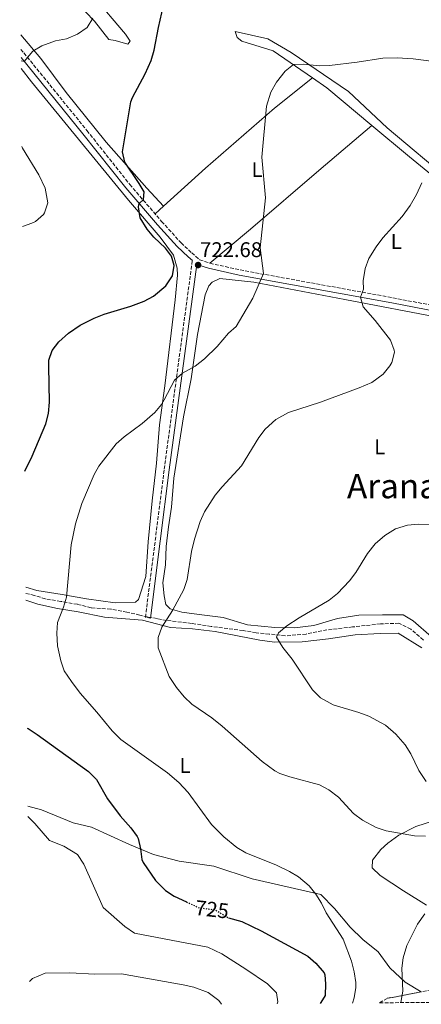
# Model space of a CAD drawing. Units: metres. Extents: x 563041 to 566471, y 4735661 to 4738005.
# Drawn here: x 563057 to 563246, y 4735661 to 4736125 of the extents above; entities that cross this region are included whole.
import ezdxf
from ezdxf.enums import TextEntityAlignment as Align

# ---------------------------------------------------------------- set-up
doc = ezdxf.new("R2010")
doc.units = ezdxf.units.M
doc.header["$MEASUREMENT"] = 0
doc.linetypes.add('DGN Style 3', pattern=[2.435890702152634, 1.739921930109024, -0.6959687720436097])
doc.linetypes.add('DGN Style 5', pattern=[1.217945351076317, 0.5219765790327072, -0.6959687720436097])
for name, color, linetype, lineweight in [('Camino', 7, 'DGN Style 3', 0), ('Cota de curva de nivel directora', 7, 'Continuous', 0), ('Cota de punto acotado terreno', 7, 'Continuous', 0), ('Curva de nivel directora', 30, 'Continuous', 30), ('Curva de nivel directora no vista', 30, 'DGN Style 5', 30), ('Curva de nivel intermedia', 30, 'Continuous', 0), ('Estanque', 4, 'Continuous', 0), ('Etiqueta de uso rústico', 92, 'Continuous', 0), ('Línea de cambio de uso (parcela vista)', 92, 'Continuous', 0), ('Margen derecho', 7, 'Continuous', 0), ('Punto acotado terreno (símbolo)', 7, 'Continuous', 0), ('Texto de Área (paraje) menor', 7, 'Continuous', 0), ('Vaguada', 142, 'DGN Style 3', 13), ('Zona arbolada', 92, 'DGN Style 3', 0)]:
    doc.layers.add(name, color=color, linetype=linetype, lineweight=lineweight)
doc.styles.add('Style-Arial', font='arial.ttf')

# ---------------------------------------------------------------- blocks, each defined once
blk = doc.blocks.new('5PATER')
at = {"layer": 'Estanque', "linetype": 'Continuous', "lineweight": 0}
h = blk.add_hatch(color=51, dxfattribs=at)
edge = h.paths.add_edge_path()
edge.add_ellipse((0, 0), major_axis=(-0.1095731443231308, -0.1110710700762829), ratio=0.9994222409660317, start_angle=0, end_angle=360)

msp = doc.modelspace()

# ---------------------------------------------------------------- linework, layer by layer
at = {"layer": 'Camino', "color": 7, "linetype": 'DGN Style 3', "lineweight": 0}
for points in [[(563057.510000002, 4736111.12, 729.850000000006), (563058.8999999978, 4736109.480000002, 729.6699999999983), (563088.6099999979, 4736072.86, 725.6499999999944), (563108.7800000004, 4736047.449999999, 724.6399999999995), (563123.7399999984, 4736030.03, 723.9499999999973), (563132.8999999979, 4736019.949999999, 723.2500000000002), (563137.9400000006, 4736015.230000001, 723.1300000000048), (563141.6599999999, 4736011.95, 722.5000000000001), (563146.5300000003, 4736010.310000001, 722.25), (563160.7799999996, 4736007.15, 720.1699999999984), (563232.6099999994, 4735994.07, 712.7700000000042), (563286.0599999992, 4735983.710000001, 710.029999999999), (563334.4599999998, 4735973.869999999, 708.3500000000058), (563338.4999999988, 4735973.390000001, 708.1900000000023), (563340.9400000019, 4735973.869999999, 708.2899999999937), (563344.1799999984, 4735974.590000001, 707.9100000000036)], [(563118.4899999978, 4735843.07, 716.8800000000048), (563116.1099999995, 4735843.380000002, 716.8800000000048), (563120.7499999999, 4735879.700000001, 716.8800000000048), (563124.9899999977, 4735913.220000002, 718.0399999999937), (563130.1499999987, 4735951.790000002, 720.179999999993), (563138.2299999989, 4736011.690000001, 722.5000000000001)]]:
    msp.add_polyline3d(points, dxfattribs=at)
at = {"layer": 'Curva de nivel directora', "color": 30, "linetype": 'Continuous', "lineweight": 30, "flags": 128}
for points, elevation in [([(563059.3299999993, 4735912.320000002), (563062.7400000001, 4735919.33), (563069.230000001, 4735934.710000001), (563070.4999999984, 4735939.560000001), (563070.9000000008, 4735944.920000001), (563070.6199999991, 4735961.640000001), (563070.6599999993, 4735964.600000001), (563072.1999999994, 4735969.270000001), (563075.4200000003, 4735973.320000002), (563079.8599999994, 4735977.32), (563085.4200000005, 4735981.08), (563092.0199999987, 4735984.439999999), (563096.6700000003, 4735986.280000002), (563109.2599999988, 4735990.029999999), (563115.5799999997, 4735992.510000001), (563119.9699999996, 4735994.880000002), (563125.7399999987, 4735999.710000002), (563128.9399999996, 4736004.430000001), (563129.619999999, 4736009.310000002), (563128.3799999985, 4736013.630000001), (563125.5399999998, 4736017.390000001), (563120.0999999993, 4736022.590000002), (563116.9199999986, 4736026.440000001), (563113.7000000001, 4736031.789999999), (563112.9299999989, 4736036.840000001), (563113.2300000006, 4736038.49), (563115.3000000004, 4736040.430000001), (563115.5399999997, 4736043.950000001), (563113.2599999997, 4736047.949999999), (563106.5000000005, 4736057.960000001), (563105.3299999993, 4736062.890000002), (563109.29, 4736086.380000001), (563110.0599999989, 4736088.439999999), (563116.0200000001, 4736099.560000002), (563118.8599999989, 4736105.95), (563120.2800000004, 4736110.750000002), (563122.2199999982, 4736121.470000002), (563124.63, 4736131.850000001)], 725.0000000000001), ([(563060.4400000002, 4735791.180000001), (563060.8400000002, 4735791.02), (563065.2199999989, 4735788.210000004), (563089.37, 4735770.830000003), (563093.1299999997, 4735766.990000002), (563098.2500000005, 4735757.87), (563104.2499999997, 4735749.87), (563109.29, 4735744.190000001), (563112.2099999991, 4735740.130000002), (563112.7700000001, 4735739.15), (563113.8699999999, 4735734.28), (563114.5000000002, 4735729.250000001), (563115.0900000003, 4735727.869999999), (563120.9599999998, 4735719.390000002), (563125.5300000008, 4735714.670000001), (563129.7499999986, 4735711.970000001), (563135.4299999982, 4735709.320000002)], 725.0000000000005), ([(563155.2799999989, 4735701.840000001), (563161.5700000009, 4735700.03), (563170.639999999, 4735695.720000001), (563192.6499999989, 4735683.789999999), (563196.3700000005, 4735680.470000003), (563200.2799999998, 4735675.83), (563200.6100000006, 4735674.990000002), (563200.9699999981, 4735670.750000002), (563200.8499999997, 4735665.230000001), (563198.8099999991, 4735661.869999999), (563198.3999999999, 4735661.480000001)], 725.0000000000006)]:
    msp.add_lwpolyline(points, dxfattribs=dict(at, elevation=elevation))
at = {"layer": 'Curva de nivel directora no vista', "color": 30, "linetype": 'DGN Style 5', "lineweight": 30, "elevation": 725.0000000000005, "flags": 128}
msp.add_lwpolyline([(563135.4299999982, 4735709.320000002), (563141.4499999997, 4735706.51), (563148.9699999989, 4735705.630000002), (563155.1699999993, 4735701.87), (563155.2799999989, 4735701.840000001)], dxfattribs=at)
at = {"layer": 'Curva de nivel intermedia', "color": 30, "linetype": 'Continuous', "lineweight": 0, "flags": 128}
for points, elevation in [([(563057.5600000012, 4736105.77), (563058.9800000006, 4736105.460000001), (563063.1, 4736110.199999999), (563067.3600000002, 4736112.810000001), (563073.8199999998, 4736115.079999999), (563078.9000000005, 4736116.119999998), (563084.1799999999, 4736118.279999999), (563088.7000000017, 4736121.399999999), (563091.3200000013, 4736125.77)], 730), ([(563213.6600000019, 4735661.619999998), (563214.490000001, 4735664.029999998), (563215.2000000018, 4735669.010000001), (563215.1700000005, 4735671.390000001), (563214.4500000008, 4735676.34), (563213.1800000012, 4735681.359999999), (563209.2100000015, 4735691.829999999), (563201.2499999999, 4735704.109999999), (563199.0500000004, 4735708.75), (563196.3300000002, 4735712.99), (563193.1900000019, 4735716.880000001), (563188.2099999997, 4735721.07), (563183.9299999994, 4735723.66), (563177.9400000013, 4735726.600000001), (563163.4500000007, 4735732.429999999), (563159.1700000003, 4735735), (563153.0100000001, 4735739.949999998), (563147.25, 4735745.869999999), (563136.2500000007, 4735760.91), (563131.8899999999, 4735765.630000001), (563126.6100000005, 4735770.109999999), (563104.5900000016, 4735785.800000001), (563100.5400000014, 4735789.88), (563093.2900000005, 4735798.749999999), (563085.4100000015, 4735807.71), (563081.2499999997, 4735813.15), (563077.9300000004, 4735818.27), (563076.2300000016, 4735822.980000001), (563074.6900000017, 4735830.029999998), (563074.4099999999, 4735836.03), (563074.7600000009, 4735841.019999999), (563077.49, 4735848.189999999), (563078.9100000017, 4735853.009999998), (563081.2200000006, 4735877.56), (563083.2099999998, 4735887.470000001), (563086.1800000004, 4735897.090000001), (563092.0099999999, 4735910.81), (563094.2200000006, 4735914.750000001), (563102.3400000008, 4735925.23), (563106.1200000005, 4735928.499999999), (563114.6600000011, 4735934.829999999), (563120.5799999998, 4735939.949999998), (563123.7699999994, 4735943.819999999), (563125.0200000012, 4735945.869999999), (563129.8200000001, 4735955.23), (563133.5700000008, 4735958.509999999), (563139.57, 4735961.869999998), (563144.0000000001, 4735965.270000001), (563149.900000001, 4735971.07), (563155.2600000009, 4735977.310000001), (563158.8600000018, 4735980.579999999), (563166.7800000011, 4735993.869999999), (563171.740000001, 4736005.470000001), (563170.1400000006, 4736017.550000001), (563172.6200000016, 4736041.15), (563170.9400000008, 4736060.27), (563173.1300000012, 4736084.430000001), (563175.1800000009, 4736090.979999999), (563177.91, 4736095.7), (563181.9400000002, 4736100.91), (563185.9200000009, 4736103.980000001), (563190.7000000019, 4736104.189999999), (563197.9000000015, 4736103.390000001), (563202.9000000015, 4736103.519999999), (563215.8600000012, 4736105.019999999), (563227.9000000021, 4736106.909999999), (563234.7400000017, 4736107.07), (563242.2200000007, 4736106.59), (563264.0800000008, 4736103.76)], 720), ([(563058.280000001, 4736027.660000001), (563062.6700000009, 4736029.23), (563064.3400000005, 4736030.039999999), (563068.1000000001, 4736033.26), (563068.6200000008, 4736034.039999999), (563070.1000000006, 4736038.869999998), (563068.9400000006, 4736045.640000001), (563065.9800000011, 4736051.959999999), (563058.300000001, 4736064.519999999), (563057.9299999999, 4736065.289999999)], 730), ([(563248.020000001, 4735740.349999999), (563242.8900000012, 4735740.529999999), (563229.4900000013, 4735742.829999999), (563224.7400000015, 4735744.350000001), (563218.310000001, 4735747.779999998), (563214.0700000008, 4735750.970000001), (563207.05, 4735758.67), (563202.5300000005, 4735762.189999999), (563198.0900000016, 4735764.509999999), (563184.1300000006, 4735768.269999998), (563179.4000000008, 4735769.890000001), (563177.0100000015, 4735771.149999999), (563171.170000001, 4735775.550000001), (563152.2900000004, 4735792.189999999), (563147.410000001, 4735796.029999999), (563137.9699999996, 4735802.509999999), (563134.3399999996, 4735805.949999998), (563130.740000001, 4735810.31), (563127.3600000015, 4735815.56), (563122.1700000013, 4735828.989999999), (563122.1, 4735834), (563123.8299999998, 4735838.819999999), (563128.8900000004, 4735846.59), (563134.1699999998, 4735856.59), (563135.7900000003, 4735861.34), (563137.820000002, 4735874.470000001), (563139.2600000015, 4735880.230000001), (563141.9800000017, 4735888.59), (563144.0300000014, 4735893.149999999), (563149.0600000005, 4735901.069999999), (563152.23, 4735904.939999999), (563161.3800000009, 4735914.890000001), (563169.5000000013, 4735928.189999999), (563172.55, 4735932.140000001), (563177.5900000005, 4735936.710000001), (563183.5100000014, 4735939.930000001), (563198.5400000007, 4735944.91), (563216.8200000001, 4735951.630000001), (563222.8200000015, 4735954.189999999), (563228.0600000008, 4735958.109999998), (563231.2599999993, 4735961.899999999), (563232.2200000006, 4735963.550000002), (563233.4400000009, 4735968.48), (563233.3400000003, 4735969.390000001), (563231.540000001, 4735974.060000001), (563224.3000000012, 4735983.390000001), (563218.6999999998, 4735989.71), (563217.3699999999, 4735994.34), (563218.8600000008, 4735998.029999999), (563218.6200000016, 4736002.03), (563219.6200000007, 4736007.869999998), (563221.42, 4736012.539999997), (563224.8399999999, 4736018.079999999), (563227.9800000003, 4736022.27), (563236.9800000014, 4736032.429999999), (563240.7800000012, 4736037.470000001), (563243.7800000008, 4736042.750000001), (563246.3800000004, 4736048.27)], 715.0000000000001), ([(563248.3600000007, 4735766.130000001), (563244.9200000007, 4735771.289999999), (563241.0899999996, 4735779.149999999), (563238.4900000001, 4735783.409999999), (563234.1000000002, 4735788.420000001), (563229.1900000018, 4735792.56), (563221.3300000007, 4735796.91), (563216.6400000014, 4735798.640000001), (563204.5199999999, 4735802.27), (563198.6100000001, 4735805.550000001), (563194.8100000003, 4735809.230000001), (563185.2900000006, 4735823.709999999), (563180.8899999995, 4735829.230000001), (563177.8099999995, 4735834.029999999), (563178.8100000008, 4735836.189999999), (563182.670000001, 4735839.380000001), (563188.5700000018, 4735843.23), (563202.6500000014, 4735851.550000001), (563206.5899999996, 4735854.630000001), (563212.2100000011, 4735860.59), (563215.1900000006, 4735864.609999998), (563220.7300000016, 4735873.480000001), (563224.3000000012, 4735878.009999999), (563228.860000001, 4735882.07), (563233.9800000017, 4735885.069999999), (563239.6200000012, 4735886.909999999), (563244.6000000011, 4735887.41), (563250.9600000002, 4735887.07)], 710.0000000000001), ([(563060.8200000001, 4735749.510000001), (563064.1300000004, 4735746.27), (563070.8899999995, 4735738.27), (563077.6900000012, 4735735.63), (563084.0900000005, 4735731.630000001), (563087.0900000002, 4735727.149999999), (563096.2900000003, 4735706.67), (563106.3700000008, 4735697.789999999), (563110.9700000008, 4735694.59), (563145.5300000012, 4735687.949999999), (563152.1699999997, 4735684.909999999), (563163.3700000002, 4735677.630000002), (563173.6900000002, 4735670.67), (563177.9300000002, 4735666.429999999), (563178.4900000012, 4735662.27), (563178.2200000007, 4735661.289999999)], 730), ([(563236.4400000006, 4735661.84), (563237.4100000005, 4735667.229999999), (563236.8499999995, 4735678.029999999), (563237.490000001, 4735682.980000001), (563239.2000000009, 4735688.74), (563244.2500000002, 4735698.880000002), (563247.7400000015, 4735703.77)], 715.0000000000001), ([(563061.5300000008, 4735671.749999999), (563062.9300000002, 4735673.230000001), (563068.9299999994, 4735675.79), (563080.4900000019, 4735675.949999998), (563092.3700000019, 4735675.230000001), (563104.8100000006, 4735675.390000001), (563133.8500000001, 4735670.269999999), (563138.9700000009, 4735669.149999999), (563145.7300000001, 4735666.67), (563150.650000002, 4735662.83), (563151.8900000004, 4735661.050000001)], 735.0000000000002)]:
    msp.add_lwpolyline(points, dxfattribs=dict(at, elevation=elevation))
at = {"layer": 'Línea de cambio de uso (parcela vista)', "color": 92, "linetype": 'Continuous', "lineweight": 0, "extrusion": (0.2058360199442013, 0.1616066605783508, 0.9651501541989433), "elevation": 882004.3975605887, "flags": 128}
msp.add_lwpolyline([(3377357.658565874, -3250128.249148407), (3377349.764171176, -3250130.797900137), (3377322.787612249, -3250136.697859165)], dxfattribs=at)
at = {"layer": 'Línea de cambio de uso (parcela vista)', "color": 92, "linetype": 'Continuous', "lineweight": 0, "extrusion": (0.0272108961181689, 0.02226345102383537, 0.9993817618312612), "elevation": 121483.2532978476, "flags": 128}
msp.add_lwpolyline([(3308866.817857387, -3432822.707944878), (3308866.817857388, -3432822.705100586)], dxfattribs=at)
at = {"layer": 'Línea de cambio de uso (parcela vista)', "color": 92, "linetype": 'Continuous', "lineweight": 0, "extrusion": (0.07464296056878414, 0.06772425000641678, 0.9949079627777613), "elevation": 363497.7205766094, "flags": 128}
msp.add_lwpolyline([(3129100.795034796, -3581021.799479617), (3129100.795034797, -3581027.228717516)], dxfattribs=at)
at = {"layer": 'Línea de cambio de uso (parcela vista)', "color": 92, "linetype": 'Continuous', "lineweight": 0}
for points in [[(563056.9299999997, 4736175.25, 735.070000000007), (563069.6600000003, 4736155.16, 733.6199999999953), (563072.4199999999, 4736149, 733.1999999999972), (563076.7400000002, 4736140.680000001, 731.4400000000023), (563081.0599999996, 4736133.480000001, 729.9199999999983), (563087.8600000005, 4736128.84, 730.6199999999953), (563092.2199999997, 4736124.359999999, 729.8000000000029), (563098.8600000005, 4736115.720000001, 727.8000000000029), (563101.9000000004, 4736115.24, 727.3999999999943), (563107.9000000004, 4736113.560000001, 725.8600000000006), (563108.9000000004, 4736115, 725.6199999999953), (563106.8200000003, 4736118.359999999, 725.6600000000036), (563091.5800000001, 4736136.359999999, 726.8999999999943), (563085.2199999997, 4736143.08, 728.4400000000023), (563083.8499999996, 4736151.66, 727.6600000000036)], [(563124.6903999997, 4736037.209600001, 723.5399999999936), (563116.7400000002, 4736045.710000001, 723.3399999999965), (563097.7000000002, 4736067.4, 723.9799999999959), (563078.7400000002, 4736090.84, 726.320000000007), (563066.8600000005, 4736106.84, 728.5599999999977), (563057.4500000002, 4736117.980000001, 730)], [(563344.1799999997, 4735974.59, 707.9100000000036), (563320.9000000004, 4735996.430000001, 709.2899999999936), (563302.3399999999, 4736015.07, 711.0899999999965), (563288.8200000003, 4736025.710000001, 712.3699999999953), (563260.2999999998, 4736048.75, 713.9499999999972), (563230.0199999996, 4736074.109999999, 716.4499999999972), (563211.7000000002, 4736091.230000001, 717.7299999999959), (563184.8200000003, 4736109.630000001, 720.3300000000019), (563173.8200000003, 4736116.109999999, 720.9100000000036), (563158.4600000001, 4736119.550000001, 721.9900000000052), (563159.2999999998, 4736116.67, 721.8500000000058), (563161.5, 4736114.99, 721.7100000000065), (563176.2999999998, 4736110.430000001, 720.5500000000029), (563194.8101000004, 4736097.680199999, 718.7369999999937)], [(563057.5999999996, 4736102.08, 728.4400000000023), (563062.54, 4736095.880000001, 727.6499999999943), (563108.1799999997, 4736040.029999999, 724.9499999999972), (563123.0599999996, 4736022.67, 724.1300000000047), (563129.3799999999, 4736014.189999999, 723.9499999999972), (563131.1399999997, 4736007.949999999, 723.929999999993), (563131.2599999999, 4736004.75, 723.7700000000042), (563130.1799999997, 4735993.15, 723.3899999999995), (563125.2999999998, 4735952.59, 720.6300000000047), (563122.7000000002, 4735934.189999999, 719.8099999999977), (563121.3399999999, 4735916.109999999, 718.4499999999972), (563119.2599999999, 4735898.350000001, 717.429999999993), (563117.4500000002, 4735878.99, 717.1300000000047), (563116.3700000001, 4735862.75, 717.1100000000006), (563112.8099999996, 4735851.869999999, 717.2100000000065), (563111.4500000002, 4735850.59, 717.3300000000019), (563101.8899999997, 4735850.27, 718.1499999999943), (563088.3300000001, 4735852.189999999, 719.1300000000047), (563076.8899999997, 4735854.119999999, 720.3300000000019), (563064.9299999997, 4735856.119999999, 721.070000000007), (563059.8300000001, 4735857.640000001, 721.529999999999)], [(563124.6903999997, 4736037.209600001, 723.5427999999956), (563144.3799999999, 4736055.07, 720.8500000000058), (563176.8600000005, 4736083.470000001, 719.4100000000036), (563194.8101000004, 4736097.680199999, 718.7400000000052)], [(563222.7577999998, 4736075.2882, 716.5200999999943), (563197.8200000003, 4736054.109999999, 717.7200000000012), (563165.7000000002, 4736026.350000001, 719.5800000000019), (563146.5300000003, 4736010.310000001, 722.25)], [(563222.7577999998, 4736075.2882, 716.5259999999981), (563240.5, 4736060.430000001, 715.2299999999959), (563300.1399999997, 4736011.550000001, 710.3899999999995), (563318.8200000003, 4735992.189999999, 709.0899999999965), (563338.5, 4735973.390000001, 708.1900000000023)], [(563256.0199999996, 4735984.51, 711.6900000000023), (563209.9800000004, 4735993.310000001, 715.1300000000047), (563167.1799999997, 4736001.470000001, 720.0500000000029), (563151.1399999997, 4736003.15, 721.8500000000058), (563147.6200000001, 4736001.470000001, 722.1100000000006), (563145.9400000004, 4735999.710000001, 722.5500000000029), (563144.3399999999, 4735995.390000001, 722.6100000000006), (563140.7000000002, 4735976.67, 721.6900000000023), (563137.6200000001, 4735955.869999999, 719.6699999999983), (563134.1399999997, 4735937.869999999, 718.7899999999936), (563129.54, 4735908.99, 717.3899999999995), (563128.4199999999, 4735895.390000001, 716.6300000000047), (563126.9299999997, 4735886.109999999, 716.2299999999959), (563125.9299999997, 4735876.83, 716.1499999999943), (563125.6100000005, 4735868.109999999, 716.1699999999983), (563124.4100000003, 4735859.710000001, 716.3899999999995), (563124.9299999997, 4735853.550000001, 716.1900000000023), (563125.7300000004, 4735849.470000001, 716.1900000000023), (563127.7699999996, 4735847.470000001, 716.1499999999943), (563133.29, 4735845.869999999, 715.9700000000012), (563141.4100000003, 4735844.75, 714.4700000000012), (563152.8099999996, 4735843.390000001, 712.929999999993), (563164.1699999999, 4735839.949999999, 710.9700000000012), (563177.0899999999, 4735838.59, 710.3300000000019), (563186.4100000003, 4735838.51, 710.2700000000042), (563195.4500000002, 4735839.630000001, 709.7700000000042), (563206.6500000004, 4735842.83, 709.3300000000019), (563216.5700000003, 4735844.430000001, 709.1100000000006), (563227.8499999996, 4735844.67, 708.8899999999995), (563237.5700000003, 4735844.59, 708.429999999993), (563242.25, 4735841.789999999, 707.8699999999953), (563250.8499999996, 4735834.189999999, 707.0500000000029)], [(563059.8899999997, 4735851.529999999, 721.7400000000052), (563065.4900000002, 4735849.640000001, 721.3099999999977), (563074.6900000004, 4735847.640000001, 720.1499999999943), (563084.4500000002, 4735845.949999999, 719.6900000000023), (563096.8099999996, 4735843.470000001, 718.429999999993), (563114.6900000004, 4735842.029999999, 716.9100000000036), (563127.9299999997, 4735838.59, 715.529999999999), (563138.29, 4735837.949999999, 713.6499999999943), (563149.0499999998, 4735836.75, 712.529999999999), (563170.0099999999, 4735832.75, 710.4100000000036), (563176.8499999996, 4735831.789999999, 709.8500000000058), (563189.9299999997, 4735831.949999999, 709.2299999999959), (563202.3300000001, 4735833.310000001, 708.7700000000042), (563214.9299999997, 4735835.15, 708.1699999999983), (563226.7300000004, 4735835.869999999, 707.7100000000065), (563235.1699999999, 4735835.949999999, 707.4900000000052), (563246.3300000001, 4735829.07, 707.1699999999983)], [(563246.0592, 4735666.910499999, 713.975099999996), (563238.4100000003, 4735671.470000001, 714.4700000000012), (563231.2100000001, 4735678.27, 715.5099999999949), (563225.7699999996, 4735685.710000001, 716.3899999999995), (563218.5300000003, 4735691.550000001, 717.2100000000065), (563212.6100000005, 4735697.470000001, 718.1499999999943), (563205.1699999999, 4735706.27, 718.7899999999936), (563198.8099999996, 4735712.83, 719.6699999999983), (563166.3300000001, 4735720.189999999, 720.929999999993), (563148.3300000001, 4735726.109999999, 721.8099999999977), (563132.0099999999, 4735728.59, 723.75), (563120.0099999999, 4735731.630000001, 724.4900000000052), (563108.5700000003, 4735736.350000001, 725.529999999999), (563090.7300000004, 4735744.51, 727.1499999999943), (563082.1299999999, 4735746.59, 728.429999999993), (563067.25, 4735752.75, 729.7299999999959), (563060.7800000003, 4735754.41, 730.1199999999953)], [(563252.7699999996, 4735747.789999999, 711.9900000000052), (563243.4100000003, 4735744.83, 713.4900000000052), (563235.4100000003, 4735740.83, 714.6300000000047), (563230.3300000001, 4735736.99, 715.7700000000042), (563227.0499999998, 4735733.949999999, 716.3699999999953), (563223.1299999999, 4735728.91, 716.4100000000036), (563222.8499999996, 4735725.390000001, 716.4499999999972), (563226.7300000004, 4735721.789999999, 716.4499999999972), (563237.7300000004, 4735714.51, 716.0899999999965), (563248.5300000003, 4735707.710000001, 715.2700000000042)]]:
    msp.add_polyline3d(points, dxfattribs=at)
at = {"layer": 'Margen derecho', "color": 7, "linetype": 'Continuous', "lineweight": 0}
for points in [[(563138.2299999989, 4736011.690000001, 722.5000000000001), (563136.2799999998, 4736013.410000003, 723.1300000000048), (563131.1400000011, 4736018.220000002, 723.2500000000002), (563121.8899999997, 4736028.4, 723.9499999999973), (563106.8799999983, 4736045.880000002, 724.6399999999995), (563086.6900000002, 4736071.310000001, 725.6499999999944), (563057.55, 4736107.230000001, 729.6000000000058)], [(563344.7100000004, 4735972.190000001, 707.9100000000036), (563341.4400000004, 4735971.460000002, 708.2899999999937), (563338.5899999982, 4735970.9, 708.1900000000023), (563334.0699999987, 4735971.439999999, 708.3500000000058), (563285.5799999987, 4735981.290000002, 710.029999999999), (563232.1600000003, 4735991.650000002, 712.7700000000042), (563160.2899999979, 4736004.740000002, 720.1699999999984), (563145.8599999998, 4736007.930000001, 722.25), (563140.3999999971, 4736009.779999999, 722.5000000000001), (563132.5399999982, 4735951.470000003, 720.179999999993), (563127.3799999993, 4735912.910000001, 718.0399999999937), (563123.129999998, 4735879.390000002, 716.8800000000048), (563118.4899999978, 4735843.07, 716.8800000000048)]]:
    msp.add_polyline3d(points, dxfattribs=at)
at = {"layer": 'Vaguada', "color": 142, "linetype": 'DGN Style 3', "lineweight": 13}
msp.add_polyline3d([(563247.0300000003, 4735832.74, 707.0200000000042), (563241.1399999997, 4735837.800000001, 707.4799999999959), (563235.54, 4735840.609999999, 707.8300000000019), (563226.8499999996, 4735840.33, 708.179999999993), (563213.6900000004, 4735838.92, 708.8099999999977), (563201.6399999997, 4735837.52, 709.2200000000012), (563191.8300000001, 4735835.550000001, 709.4900000000052), (563182.0300000003, 4735834.710000001, 709.820000000007), (563174.4600000001, 4735835.550000001, 710.3699999999953), (563168.2999999998, 4735836.109999999, 710.9600000000065), (563162.1399999997, 4735837.24, 711.570000000007), (563147.1399999997, 4735839.17, 713.0200000000042), (563137.8899999997, 4735840.57, 713.929999999993), (563126.1200000001, 4735841.980000001, 714.9799999999959), (563121.6399999997, 4735842.82, 715.4400000000023), (563117.1600000003, 4735843.66, 715.9100000000036), (563113.5199999996, 4735844.51, 716.2899999999936), (563107.3499999996, 4735845.91, 716.9499999999972), (563099.79, 4735847.32, 717.7299999999959), (563090.54, 4735847.880000001, 718.6499999999943), (563084.0999999996, 4735849.57, 719.3600000000006), (563076.2599999999, 4735850.970000001, 720.2700000000042), (563068.9699999997, 4735852.100000001, 721.9199999999983), (563063.9299999997, 4735853.779999999, 723.6300000000047), (563059.8600000005, 4735854.630000001, 725)], dxfattribs=at)
at = {"layer": 'Zona arbolada', "color": 92, "linetype": 'DGN Style 3', "lineweight": 0, "extrusion": (0.07805448584844006, -0.1337553396263804, 0.9879357298733391), "elevation": -588745.7414373548, "flags": 128}
msp.add_lwpolyline([(2873314.178729911, 3760473.466857895), (2873318.404768244, 3760473.466857895), (2873333.764270424, 3760467.957523278)], dxfattribs=at)
at = {"layer": 'Zona arbolada', "color": 92, "linetype": 'DGN Style 3', "lineweight": 0}
msp.add_polyline3d([(563746.9900000002, 4735666.609999999, 696.9700000000012), (563226.4000000004, 4735661.74, 720.6499999999943), (563230.0499999998, 4735663.869999999, 720.6499999999943), (563250.6900000004, 4735667.789999999, 719.5500000000029)], dxfattribs=at)

# ---------------------------------------------------------------- block references
at = {"layer": 'Punto acotado terreno (símbolo)', "color": 7, "linetype": 'Continuous', "lineweight": 0, "xscale": 10, "yscale": 10, "zscale": 10}
msp.add_blockref('5PATER', (563140.9400000002, 4736009.470000001, 722.679999999993), dxfattribs=at)

# ---------------------------------------------------------------- texts
at = {"layer": 'Cota de curva de nivel directora', "color": 7, "linetype": 'Continuous', "lineweight": 0, "style": 'Style-Arial'}
msp.add_text('725', height=7.000000000000002, rotation=353.32553, dxfattribs=at).set_placement((563147.507186686, 4735705.80730739, 725), align=Align.MIDDLE_CENTER)
at = {"layer": 'Cota de punto acotado terreno', "color": 7, "linetype": 'Continuous', "lineweight": 0, "style": 'Style-Arial'}
msp.add_text('722.68', height=7.000000000000002, dxfattribs=at).set_placement((563141.8999999996, 4736013.220000001, 722.679999999993))
at = {"layer": 'Etiqueta de uso rústico', "color": 92, "linetype": 'Continuous', "lineweight": 0, "style": 'Style-Arial'}
for p in [(563168.6814203779, 4736054.430010001, 720.1199999999953), (563234.2814203806, 4736020.590010001, 714.5), (563226.4614203797, 4735923.81001, 713.4799999999959), (563134.7614203813, 4735773.63001, 718.929999999993)]:
    msp.add_text('L', height=7.000000000000002, dxfattribs=at).set_placement(p, align=Align.MIDDLE_CENTER)
at = {"layer": 'Texto de Área (paraje) menor', "color": 7, "linetype": 'Continuous', "lineweight": 0, "style": 'Style-Arial'}
msp.add_text('Aranandi', height=11.5, dxfattribs=at).set_placement((563244.3014615352, 4735905.310010002, 711.8999999999943), align=Align.MIDDLE_CENTER)

doc.saveas('drawing.dxf')
